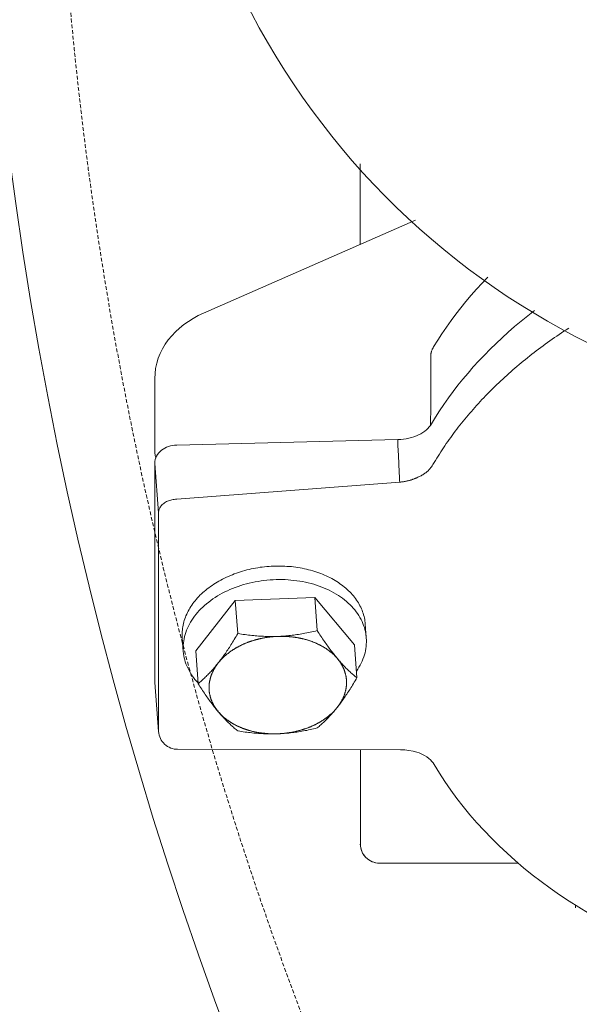
# Model space of a CAD drawing. Units: millimetres. Extents: x 36116 to 42628, y -5571 to 1379.
# Drawn here: x 37861 to 37934, y -4821 to -4693 of the extents above; entities that cross this region are included whole.
import ezdxf

# ---------------------------------------------------------------- set-up
doc = ezdxf.new("R2010")
doc.units = ezdxf.units.MM
doc.header["$MEASUREMENT"] = 0
doc.linetypes.add('DASHED', pattern=[0.75, 0.5, -0.25])
doc.layers.add('katkend', color=1, linetype='DASHED')

# ---------------------------------------------------------------- blocks, each defined once
blk = doc.blocks.new('A$C43B92407')
at = {"lineweight": 18}
for p, q in [((1211.97, 858.86), (1211.97, 848.34)), ((1219.18, 851.49), (1191.46, 839.36)), ((1185.1, 821.5), (1185.1, 830.82)), ((1185.1, 821.16), (1185.1, 821.5)), ((1185.11, 810.53), (1185.1, 810.09)), ((1185.1, 808.67), (1185.1, 810.09)), ((1185.1, 805.48), (1185.1, 808.67)), ((1185.1, 799.12), (1185.1, 805.48)), ((1185.1, 793.33), (1185.1, 799.12)), ((1185.1, 793), (1185.1, 793.33)), ((1185.1, 793), (1185.11, 792.77)), ((1185.59, 784.69), (1185.12, 791.09)), ((1188.09, 782.37), (1217.25, 782.31)), ((1211.98, 782.32), (1211.98, 770)), ((1219.36, 782.01), (1219.68, 781.9)), ((1214.48, 767.5), (1232.63, 767.5)), ((1240.1, 762.01), (1240.1, 761.64))]:
    blk.add_line(p, q, dxfattribs=at)
at = {"lineweight": 13}
for p, q in [((1227.89, 843.28), (1228.63, 844.06)), ((1227.16, 842.49), (1227.89, 843.28)), ((1225.77, 840.88), (1226.46, 841.69)), ((1226.46, 841.69), (1227.16, 842.49)), ((1225.11, 840.06), (1225.77, 840.88)), ((1223.84, 838.39), (1224.46, 839.23)), ((1224.46, 839.23), (1225.11, 840.06)), ((1233.86, 839.01), (1233, 838.31)), ((1234.74, 839.69), (1233.86, 839.01)), ((1222.65, 836.68), (1223.23, 837.54)), ((1223.23, 837.54), (1223.84, 838.39)), ((1232.15, 837.6), (1231.32, 836.88)), ((1233, 838.31), (1232.15, 837.6)), ((1222.09, 835.82), (1222.65, 836.68)), ((1231.32, 836.88), (1230.51, 836.14)), ((1237.36, 836.16), (1237.67, 836.37)), ((1237.67, 836.37), (1237.98, 836.58)), ((1237.98, 836.58), (1238.29, 836.79)), ((1238.29, 836.79), (1238.6, 837)), ((1238.6, 837), (1238.91, 837.2)), ((1238.91, 837.2), (1239.22, 837.4)), ((1221.55, 834.94), (1222.09, 835.82)), ((1229.72, 835.4), (1228.95, 834.65)), ((1230.51, 836.14), (1229.72, 835.4)), ((1235.57, 834.88), (1235.87, 835.09)), ((1235.87, 835.09), (1236.16, 835.31)), ((1236.16, 835.31), (1236.46, 835.53)), ((1236.46, 835.53), (1236.76, 835.74)), ((1236.76, 835.74), (1237.06, 835.95)), ((1237.06, 835.95), (1237.36, 836.16)), ((1221.19, 833.81), (1221.19, 826.5)), ((1228.2, 833.88), (1227.47, 833.11)), ((1228.95, 834.65), (1228.2, 833.88)), ((1233.84, 833.54), (1234.13, 833.77)), ((1234.13, 833.77), (1234.41, 833.99)), ((1234.41, 833.99), (1234.7, 834.22)), ((1234.7, 834.22), (1234.99, 834.44)), ((1234.99, 834.44), (1235.28, 834.66)), ((1235.28, 834.66), (1235.57, 834.88)), ((1227.47, 833.11), (1226.75, 832.33)), ((1232.18, 832.17), (1232.46, 832.4)), ((1232.46, 832.4), (1232.73, 832.63)), ((1232.73, 832.63), (1233.01, 832.86)), ((1233.01, 832.86), (1233.28, 833.09)), ((1233.28, 833.09), (1233.56, 833.32)), ((1233.56, 833.32), (1233.84, 833.54)), ((1226.06, 831.54), (1225.39, 830.74)), ((1226.75, 832.33), (1226.06, 831.54)), ((1230.86, 830.99), (1231.12, 831.23)), ((1231.12, 831.23), (1231.38, 831.47)), ((1231.38, 831.47), (1231.65, 831.7)), ((1231.65, 831.7), (1231.92, 831.94)), ((1231.92, 831.94), (1232.18, 832.17)), ((1224.74, 829.93), (1224.11, 829.11)), ((1225.39, 830.74), (1224.74, 829.93)), ((1229.58, 829.79), (1229.83, 830.03)), ((1229.83, 830.03), (1230.08, 830.27)), ((1230.08, 830.27), (1230.34, 830.51)), ((1230.34, 830.51), (1230.6, 830.75)), ((1230.6, 830.75), (1230.86, 830.99)), ((1224.11, 829.11), (1223.5, 828.28)), ((1228.11, 828.31), (1228.35, 828.56)), ((1228.35, 828.56), (1228.59, 828.8)), ((1228.59, 828.8), (1228.84, 829.05)), ((1228.84, 829.05), (1229.08, 829.3)), ((1229.08, 829.3), (1229.33, 829.54)), ((1229.33, 829.54), (1229.58, 829.79)), ((1222.91, 827.44), (1222.34, 826.6)), ((1223.5, 828.28), (1222.91, 827.44)), ((1226.95, 827.04), (1227.18, 827.3)), ((1227.18, 827.3), (1227.41, 827.55)), ((1227.41, 827.55), (1227.64, 827.8)), ((1227.64, 827.8), (1227.88, 828.06)), ((1227.88, 828.06), (1228.11, 828.31)), ((1222.34, 826.6), (1221.8, 825.75)), ((1225.84, 825.76), (1226.06, 826.02)), ((1226.06, 826.02), (1226.28, 826.28)), ((1226.28, 826.28), (1226.5, 826.53)), ((1226.5, 826.53), (1226.73, 826.79)), ((1226.73, 826.79), (1226.95, 827.04)), ((1221.8, 825.75), (1221.28, 824.89)), ((1224.79, 824.45), (1225, 824.71)), ((1225, 824.71), (1225.2, 824.98)), ((1225.2, 824.98), (1225.41, 825.24)), ((1225.41, 825.24), (1225.63, 825.5)), ((1225.63, 825.5), (1225.84, 825.76)), ((1223.79, 823.12), (1223.99, 823.39)), ((1223.99, 823.39), (1224.18, 823.65)), ((1224.18, 823.65), (1224.38, 823.92)), ((1224.38, 823.92), (1224.59, 824.19)), ((1224.59, 824.19), (1224.79, 824.45)), ((1216.9, 822.84), (1187.97, 822.12)), ((1223.03, 822.04), (1223.22, 822.31)), ((1223.22, 822.31), (1223.41, 822.58)), ((1223.41, 822.58), (1223.6, 822.85)), ((1223.6, 822.85), (1223.79, 823.12)), ((1222.14, 820.67), (1222.31, 820.95)), ((1222.31, 820.95), (1222.49, 821.22)), ((1222.49, 821.22), (1222.67, 821.5)), ((1222.67, 821.5), (1222.85, 821.77)), ((1222.85, 821.77), (1223.03, 822.04)), ((1185.59, 813.28), (1185.11, 819.7)), ((1221.46, 819.57), (1221.63, 819.84)), ((1221.63, 819.84), (1221.8, 820.12)), ((1221.8, 820.12), (1221.97, 820.4)), ((1221.97, 820.4), (1222.14, 820.67)), ((1187.97, 815.06), (1217.12, 817.28)), ((1185.59, 784.78), (1185.59, 813.28))]:
    blk.add_line(p, q, dxfattribs=at)
at = {"lineweight": 9}
for p, q in [((1195.63, 801.81), (1190.45, 795.25)), ((1206.01, 802.19), (1195.63, 801.81)), ((1195.63, 801.81), (1195.95, 797.5)), ((1206.01, 802.19), (1206.33, 797.89)), ((1211.2, 796.02), (1206.01, 802.19)), ((1212.76, 796.95), (1212.63, 798.71)), ((1188.83, 795.17), (1188.69, 796.94)), ((1190.45, 795.25), (1190.77, 790.94)), ((1211.2, 796.02), (1211.52, 791.71))]:
    blk.add_line(p, q, dxfattribs=at)
at = {"lineweight": 18, "flags": 128}
for points in [[(1191.46, 839.36), (1190.77, 839.04), (1190.12, 838.68), (1189.49, 838.29), (1188.89, 837.86), (1188.33, 837.41), (1187.8, 836.92), (1187.31, 836.41), (1186.87, 835.86), (1186.47, 835.29), (1186.11, 834.71), (1185.81, 834.09), (1185.56, 833.46), (1185.36, 832.81), (1185.21, 832.15), (1185.13, 831.49), (1185.1, 830.82)], [(1185.1, 821.16), (1185.13, 820.78), (1185.23, 820.41)], [(1185.11, 819.74), (1185.11, 805.46), (1185.11, 791.24)], [(1185.59, 784.69), (1185.62, 784.46), (1185.67, 784.23), (1185.74, 784), (1185.83, 783.79), (1185.94, 783.58), (1186.07, 783.39), (1186.22, 783.21), (1186.39, 783.04), (1186.57, 782.89), (1186.76, 782.75), (1186.96, 782.64), (1187.18, 782.54), (1187.4, 782.47), (1187.63, 782.41), (1187.86, 782.38), (1188.09, 782.37)], [(1217.25, 782.31), (1217.8, 782.29), (1218.34, 782.23), (1218.87, 782.14), (1219.36, 782.01)], [(1219.68, 781.9), (1220.03, 781.74), (1220.36, 781.56), (1220.66, 781.37), (1220.92, 781.18), (1221.15, 780.98), (1221.34, 780.78), (1221.49, 780.59), (1221.62, 780.4)], [(1241.83, 760.95), (1240.54, 761.74), (1239.27, 762.54), (1238.02, 763.37), (1236.81, 764.22), (1235.62, 765.1), (1234.46, 765.99), (1233.33, 766.9), (1232.23, 767.83), (1231.16, 768.79), (1230.12, 769.76), (1229.12, 770.75), (1228.15, 771.76), (1227.21, 772.78), (1226.3, 773.82), (1225.43, 774.88), (1224.6, 775.96), (1223.8, 777.05), (1223.03, 778.15), (1222.31, 779.27), (1221.62, 780.4)]]:
    blk.add_lwpolyline(points, dxfattribs=at)
at = {"lineweight": 13, "flags": 128}
for points in [[(1221.55, 834.94), (1221.52, 834.89), (1221.49, 834.85), (1221.47, 834.8), (1221.44, 834.75), (1221.42, 834.7), (1221.39, 834.65), (1221.37, 834.6), (1221.35, 834.55), (1221.33, 834.5), (1221.31, 834.46), (1221.3, 834.41), (1221.28, 834.36), (1221.27, 834.31), (1221.25, 834.26), (1221.24, 834.22), (1221.23, 834.17), (1221.22, 834.12), (1221.21, 834.08), (1221.2, 834.03), (1221.2, 833.98), (1221.19, 833.94), (1221.19, 833.89), (1221.19, 833.85), (1221.19, 833.81)], [(1221.19, 826.45), (1221.19, 826.41), (1221.19, 826.36), (1221.18, 826.31), (1221.18, 826.26), (1221.18, 826.21), (1221.18, 826.15), (1221.18, 826.08), (1221.18, 826.02), (1221.17, 825.95), (1221.17, 825.88), (1221.17, 825.81), (1221.17, 825.73), (1221.17, 825.66), (1221.16, 825.58), (1221.16, 825.49), (1221.16, 825.41), (1221.16, 825.32), (1221.15, 825.24), (1221.15, 825.15), (1221.15, 825.06), (1221.15, 824.97), (1221.14, 824.87), (1221.14, 824.78), (1221.14, 824.68)], [(1221.28, 824.89), (1221.15, 824.69), (1220.99, 824.49), (1220.81, 824.3), (1220.61, 824.11), (1220.39, 823.93), (1220.14, 823.76), (1219.88, 823.6), (1219.6, 823.46), (1219.3, 823.32), (1218.99, 823.21), (1218.66, 823.1), (1218.32, 823.02), (1217.97, 822.95), (1217.62, 822.89), (1217.26, 822.86), (1216.9, 822.84)], [(1187.97, 822.12), (1187.69, 822.11), (1187.42, 822.07), (1187.16, 822.01), (1186.9, 821.94), (1186.65, 821.84), (1186.42, 821.73), (1186.19, 821.6), (1185.98, 821.45), (1185.79, 821.28), (1185.62, 821.1), (1185.47, 820.9), (1185.34, 820.68), (1185.24, 820.46), (1185.17, 820.22), (1185.12, 819.98), (1185.11, 819.74)], [(1217.12, 817.28), (1217.11, 817.5), (1217.1, 817.71), (1217.09, 817.93), (1217.08, 818.15), (1217.07, 818.37), (1217.06, 818.59), (1217.05, 818.8), (1217.04, 819.02), (1217.03, 819.24), (1217.02, 819.46), (1217.01, 819.67), (1217, 819.89), (1216.99, 820.11), (1216.98, 820.33), (1216.97, 820.55), (1216.96, 820.76), (1216.95, 820.98), (1216.93, 821.2), (1216.92, 821.42), (1216.91, 821.64), (1216.9, 821.85), (1216.89, 822.07), (1216.88, 822.29), (1216.87, 822.51)], [(1219.37, 817.86), (1219.49, 817.91), (1219.6, 817.96), (1219.71, 818.01), (1219.82, 818.07), (1219.93, 818.12), (1220.04, 818.18), (1220.14, 818.25), (1220.24, 818.31), (1220.34, 818.38), (1220.43, 818.44), (1220.52, 818.51), (1220.61, 818.59), (1220.7, 818.66), (1220.79, 818.73), (1220.87, 818.81), (1220.95, 818.89), (1221.02, 818.97), (1221.1, 819.05), (1221.16, 819.13), (1221.23, 819.22), (1221.29, 819.3), (1221.35, 819.39), (1221.41, 819.48), (1221.46, 819.57)], [(1217.12, 817.28), (1217.2, 817.29), (1217.28, 817.29), (1217.37, 817.3), (1217.45, 817.31), (1217.53, 817.32), (1217.61, 817.34), (1217.69, 817.35), (1217.77, 817.36), (1217.85, 817.38), (1217.93, 817.39), (1218.01, 817.41), (1218.09, 817.43), (1218.17, 817.45), (1218.25, 817.47), (1218.32, 817.49), (1218.4, 817.51), (1218.48, 817.53), (1218.56, 817.55), (1218.63, 817.58), (1218.71, 817.6), (1218.78, 817.63), (1218.86, 817.66), (1218.93, 817.68), (1219.01, 817.71)], [(1219.01, 817.71), (1219.02, 817.72), (1219.04, 817.72), (1219.05, 817.73), (1219.07, 817.74), (1219.08, 817.74), (1219.1, 817.75), (1219.11, 817.75), (1219.13, 817.76), (1219.15, 817.77), (1219.16, 817.77), (1219.18, 817.78), (1219.19, 817.78), (1219.21, 817.79), (1219.22, 817.8), (1219.24, 817.8), (1219.25, 817.81), (1219.27, 817.81), (1219.28, 817.82), (1219.3, 817.83), (1219.31, 817.83), (1219.33, 817.84), (1219.34, 817.85), (1219.36, 817.85), (1219.37, 817.86)], [(1185.59, 813.28), (1185.59, 813.4), (1185.61, 813.51), (1185.63, 813.62), (1185.67, 813.73), (1185.71, 813.84), (1185.76, 813.94), (1185.83, 814.05), (1185.9, 814.15), (1185.98, 814.24), (1186.07, 814.34), (1186.17, 814.42), (1186.28, 814.51), (1186.39, 814.59), (1186.51, 814.66), (1186.64, 814.73), (1186.77, 814.79), (1186.91, 814.85), (1187.05, 814.9), (1187.19, 814.94), (1187.34, 814.98), (1187.5, 815.01), (1187.65, 815.03), (1187.81, 815.05), (1187.97, 815.06)]]:
    blk.add_lwpolyline(points, dxfattribs=at)
at = {"lineweight": 9, "flags": 128}
for points in [[(1206.33, 797.89), (1206.1, 797.83), (1205.86, 797.78), (1205.64, 797.72), (1205.41, 797.67), (1205.19, 797.63), (1204.96, 797.58), (1204.74, 797.54), (1204.53, 797.5), (1204.31, 797.46), (1204.1, 797.42), (1203.89, 797.39), (1203.67, 797.36), (1203.46, 797.33), (1203.26, 797.3), (1203.05, 797.27), (1202.84, 797.25), (1202.63, 797.23), (1202.43, 797.21), (1202.22, 797.19), (1202.01, 797.17), (1201.81, 797.16), (1201.6, 797.15), (1201.39, 797.13), (1201.19, 797.13)], [(1208.97, 794.23), (1208.86, 794.36), (1208.76, 794.48), (1208.66, 794.61), (1208.55, 794.74), (1208.45, 794.87), (1208.34, 795.01), (1208.24, 795.14), (1208.13, 795.28), (1208.03, 795.42), (1207.92, 795.57), (1207.82, 795.71), (1207.71, 795.86), (1207.6, 796.01), (1207.49, 796.16), (1207.38, 796.32), (1207.27, 796.48), (1207.16, 796.64), (1207.04, 796.81), (1206.93, 796.98), (1206.81, 797.15), (1206.7, 797.33), (1206.58, 797.51), (1206.45, 797.7), (1206.33, 797.89)], [(1195.95, 797.5), (1195.84, 797.3), (1195.72, 797.11), (1195.61, 796.92), (1195.5, 796.73), (1195.39, 796.55), (1195.28, 796.37), (1195.17, 796.2), (1195.06, 796.03), (1194.96, 795.86), (1194.85, 795.69), (1194.75, 795.53), (1194.64, 795.37), (1194.54, 795.22), (1194.43, 795.06), (1194.33, 794.91), (1194.23, 794.77), (1194.12, 794.62), (1194.02, 794.48), (1193.92, 794.33), (1193.82, 794.2), (1193.71, 794.06), (1193.61, 793.92), (1193.51, 793.79), (1193.4, 793.66)], [(1201.19, 797.13), (1200.98, 797.12), (1200.77, 797.11), (1200.56, 797.11), (1200.35, 797.11), (1200.15, 797.11), (1199.94, 797.11), (1199.73, 797.12), (1199.52, 797.13), (1199.31, 797.14), (1199.1, 797.15), (1198.89, 797.16), (1198.68, 797.17), (1198.46, 797.19), (1198.24, 797.21), (1198.03, 797.23), (1197.81, 797.25), (1197.58, 797.27), (1197.36, 797.3), (1197.13, 797.33), (1196.9, 797.36), (1196.67, 797.39), (1196.44, 797.43), (1196.2, 797.46), (1195.95, 797.5)], [(1211.52, 791.71), (1211.41, 791.81), (1211.29, 791.9), (1211.18, 792), (1211.07, 792.09), (1210.96, 792.19), (1210.85, 792.29), (1210.74, 792.38), (1210.63, 792.48), (1210.52, 792.58), (1210.42, 792.68), (1210.31, 792.78), (1210.21, 792.89), (1210.1, 792.99), (1210, 793.09), (1209.9, 793.2), (1209.79, 793.31), (1209.69, 793.42), (1209.59, 793.53), (1209.49, 793.64), (1209.38, 793.76), (1209.28, 793.87), (1209.18, 793.99), (1209.07, 794.11), (1208.97, 794.23)], [(1193.4, 793.66), (1193.3, 793.52), (1193.19, 793.4), (1193.09, 793.27), (1192.99, 793.15), (1192.88, 793.02), (1192.78, 792.9), (1192.67, 792.79), (1192.57, 792.67), (1192.46, 792.55), (1192.36, 792.44), (1192.25, 792.33), (1192.14, 792.22), (1192.03, 792.11), (1191.92, 792), (1191.81, 791.89), (1191.7, 791.78), (1191.59, 791.67), (1191.48, 791.57), (1191.36, 791.46), (1191.25, 791.36), (1191.13, 791.25), (1191.01, 791.15), (1190.89, 791.05), (1190.77, 790.94)], [(1208.97, 787.87), (1209.07, 788), (1209.18, 788.14), (1209.28, 788.27), (1209.38, 788.41), (1209.49, 788.55), (1209.59, 788.69), (1209.69, 788.83), (1209.79, 788.98), (1209.9, 789.13), (1210, 789.28), (1210.1, 789.43), (1210.21, 789.59), (1210.31, 789.75), (1210.42, 789.91), (1210.52, 790.07), (1210.63, 790.24), (1210.74, 790.41), (1210.85, 790.59), (1210.96, 790.76), (1211.07, 790.95), (1211.18, 791.13), (1211.29, 791.32), (1211.41, 791.52), (1211.52, 791.71)], [(1190.77, 790.94), (1190.89, 790.75), (1191.01, 790.57), (1191.13, 790.39), (1191.25, 790.21), (1191.36, 790.04), (1191.48, 789.87), (1191.59, 789.7), (1191.7, 789.54), (1191.81, 789.38), (1191.92, 789.22), (1192.03, 789.07), (1192.14, 788.92), (1192.25, 788.77), (1192.36, 788.62), (1192.46, 788.48), (1192.57, 788.34), (1192.67, 788.2), (1192.78, 788.07), (1192.88, 787.93), (1192.99, 787.8), (1193.09, 787.67), (1193.19, 787.54), (1193.3, 787.42), (1193.4, 787.29)], [(1206.33, 785.16), (1206.46, 785.26), (1206.58, 785.36), (1206.7, 785.47), (1206.81, 785.57), (1206.93, 785.68), (1207.04, 785.78), (1207.16, 785.89), (1207.27, 785.99), (1207.38, 786.1), (1207.49, 786.21), (1207.6, 786.32), (1207.71, 786.43), (1207.82, 786.54), (1207.92, 786.65), (1208.03, 786.77), (1208.13, 786.88), (1208.24, 787), (1208.34, 787.12), (1208.45, 787.24), (1208.55, 787.36), (1208.66, 787.48), (1208.76, 787.61), (1208.87, 787.74), (1208.97, 787.87)], [(1193.4, 787.29), (1193.51, 787.17), (1193.61, 787.05), (1193.71, 786.93), (1193.82, 786.81), (1193.92, 786.7), (1194.02, 786.59), (1194.12, 786.48), (1194.23, 786.37), (1194.33, 786.26), (1194.43, 786.15), (1194.54, 786.05), (1194.64, 785.94), (1194.75, 785.84), (1194.85, 785.74), (1194.96, 785.64), (1195.06, 785.54), (1195.17, 785.44), (1195.28, 785.35), (1195.39, 785.25), (1195.5, 785.15), (1195.61, 785.06), (1195.72, 784.96), (1195.84, 784.87), (1195.95, 784.77)], [(1195.95, 784.77), (1196.2, 784.73), (1196.44, 784.7), (1196.67, 784.66), (1196.9, 784.63), (1197.13, 784.6), (1197.36, 784.57), (1197.58, 784.55), (1197.81, 784.52), (1198.03, 784.5), (1198.24, 784.48), (1198.46, 784.46), (1198.68, 784.44), (1198.89, 784.43), (1199.1, 784.42), (1199.31, 784.41), (1199.52, 784.4), (1199.73, 784.39), (1199.94, 784.39), (1200.15, 784.38), (1200.35, 784.38), (1200.56, 784.38), (1200.77, 784.39), (1200.98, 784.39), (1201.19, 784.4)], [(1201.19, 784.4), (1201.39, 784.41), (1201.6, 784.42), (1201.81, 784.43), (1202.01, 784.44), (1202.22, 784.46), (1202.43, 784.48), (1202.63, 784.5), (1202.84, 784.52), (1203.05, 784.55), (1203.26, 784.57), (1203.47, 784.6), (1203.68, 784.63), (1203.89, 784.66), (1204.1, 784.7), (1204.31, 784.73), (1204.53, 784.77), (1204.75, 784.81), (1204.96, 784.85), (1205.19, 784.9), (1205.41, 784.95), (1205.64, 785), (1205.87, 785.05), (1206.1, 785.1), (1206.33, 785.16)]]:
    blk.add_lwpolyline(points, dxfattribs=at)
at = {"lineweight": 13}
blk.add_polyline3d([(1216.87, 822.51, 0), (1216.87, 822.51, 0), (1216.87, 822.52, 0), (1216.87, 822.52, 0), (1216.87, 822.53, 0), (1216.87, 822.53, 0), (1216.87, 822.54, 0), (1216.87, 822.54, 0), (1216.87, 822.54, 0), (1216.87, 822.55, 0), (1216.87, 822.55, 0), (1216.87, 822.56, 0), (1216.87, 822.56, 0), (1216.87, 822.57, 0), (1216.87, 822.57, 0), (1216.87, 822.58, 0), (1216.87, 822.58, 0), (1216.87, 822.59, 0), (1216.87, 822.59, 0), (1216.87, 822.59, 0), (1216.87, 822.6, 0), (1216.87, 822.6, 0), (1216.87, 822.61, 0), (1216.87, 822.61, 0), (1216.87, 822.62, 0), (1216.87, 822.62, 0), (1216.87, 822.62, 0), (1216.88, 822.63, 0), (1216.88, 822.63, 0), (1216.88, 822.64, 0), (1216.88, 822.64, 0), (1216.88, 822.64, 0), (1216.88, 822.65, 0), (1216.88, 822.65, 0), (1216.88, 822.65, 0), (1216.88, 822.66, 0), (1216.88, 822.66, 0), (1216.88, 822.67, 0), (1216.88, 822.67, 0), (1216.88, 822.67, 0), (1216.88, 822.68, 0), (1216.88, 822.68, 0), (1216.88, 822.68, 0), (1216.88, 822.69, 0), (1216.88, 822.69, 0), (1216.88, 822.69, 0), (1216.88, 822.7, 0), (1216.88, 822.7, 0), (1216.88, 822.7, 0), (1216.88, 822.71, 0), (1216.88, 822.71, 0), (1216.88, 822.71, 0), (1216.88, 822.72, 0), (1216.88, 822.72, 0), (1216.88, 822.72, 0), (1216.88, 822.73, 0), (1216.88, 822.73, 0), (1216.88, 822.73, 0), (1216.88, 822.73, 0), (1216.88, 822.74, 0), (1216.88, 822.74, 0), (1216.88, 822.74, 0), (1216.88, 822.75, 0), (1216.88, 822.75, 0), (1216.88, 822.75, 0), (1216.88, 822.75, 0), (1216.88, 822.76, 0), (1216.88, 822.76, 0), (1216.88, 822.76, 0), (1216.88, 822.76, 0), (1216.88, 822.77, 0), (1216.88, 822.77, 0), (1216.88, 822.77, 0), (1216.88, 822.77, 0), (1216.88, 822.78, 0), (1216.88, 822.78, 0), (1216.88, 822.78, 0), (1216.88, 822.78, 0), (1216.89, 822.79, 0), (1216.89, 822.79, 0), (1216.89, 822.79, 0), (1216.89, 822.79, 0), (1216.89, 822.79, 0), (1216.89, 822.8, 0), (1216.89, 822.8, 0), (1216.89, 822.8, 0), (1216.89, 822.8, 0), (1216.89, 822.8, 0), (1216.89, 822.8, 0), (1216.89, 822.81, 0), (1216.89, 822.81, 0), (1216.89, 822.81, 0), (1216.89, 822.81, 0), (1216.89, 822.81, 0), (1216.89, 822.81, 0), (1216.89, 822.82, 0), (1216.89, 822.82, 0), (1216.89, 822.82, 0), (1216.89, 822.82, 0), (1216.89, 822.82, 0), (1216.89, 822.82, 0), (1216.89, 822.82, 0), (1216.89, 822.82, 0), (1216.89, 822.82, 0), (1216.89, 822.83, 0), (1216.89, 822.83, 0), (1216.89, 822.83, 0), (1216.89, 822.83, 0), (1216.89, 822.83, 0), (1216.89, 822.83, 0), (1216.89, 822.83, 0), (1216.89, 822.83, 0), (1216.89, 822.83, 0), (1216.89, 822.83, 0), (1216.89, 822.83, 0), (1216.9, 822.83, 0), (1216.9, 822.84, 0), (1216.9, 822.84, 0), (1216.9, 822.84, 0), (1216.9, 822.84, 0), (1216.9, 822.84, 0), (1216.9, 822.84, 0), (1216.9, 822.84, 0), (1216.9, 822.84, 0), (1216.9, 822.84, 0), (1216.9, 822.84, 0), (1216.9, 822.84, 0), (1216.9, 822.84, 0), (1216.9, 822.84, 0)], dxfattribs=at)
at = {"lineweight": 9}
for points in [[(1188.69, 796.94, 0), (1188.68, 797.14, 0), (1188.68, 797.35, 0), (1188.68, 797.56, 0), (1188.69, 797.77, 0), (1188.71, 797.98, 0), (1188.73, 798.19, 0), (1188.76, 798.39, 0), (1188.8, 798.6, 0), (1188.85, 798.81, 0), (1188.9, 799.02, 0), (1188.96, 799.22, 0), (1189.03, 799.43, 0), (1189.1, 799.63, 0), (1189.18, 799.83, 0), (1189.27, 800.04, 0), (1189.37, 800.24, 0), (1189.47, 800.44, 0), (1189.58, 800.63, 0), (1189.69, 800.83, 0), (1189.81, 801.02, 0), (1189.94, 801.22, 0), (1190.07, 801.41, 0), (1190.22, 801.6, 0), (1190.36, 801.78, 0), (1190.52, 801.96, 0), (1190.68, 802.15, 0), (1190.84, 802.32, 0), (1191.01, 802.5, 0), (1191.19, 802.67, 0), (1191.37, 802.84, 0), (1191.56, 803.01, 0), (1191.76, 803.17, 0), (1191.96, 803.33, 0), (1192.16, 803.49, 0), (1192.37, 803.64, 0), (1192.59, 803.79, 0), (1192.81, 803.94, 0), (1193.03, 804.08, 0), (1193.26, 804.22, 0), (1193.49, 804.36, 0), (1193.73, 804.49, 0), (1193.97, 804.62, 0), (1194.22, 804.74, 0), (1194.47, 804.86, 0), (1194.72, 804.97, 0), (1194.98, 805.08, 0), (1195.24, 805.19, 0), (1195.5, 805.29, 0), (1195.77, 805.39, 0), (1196.04, 805.48, 0), (1196.31, 805.57, 0), (1196.59, 805.65, 0), (1196.87, 805.73, 0), (1197.15, 805.81, 0), (1197.43, 805.87, 0), (1197.71, 805.94, 0), (1198, 806, 0), (1198.29, 806.05, 0), (1198.57, 806.1, 0), (1198.87, 806.15, 0), (1199.16, 806.19, 0), (1199.45, 806.22, 0), (1199.74, 806.25, 0), (1200.04, 806.27, 0), (1200.33, 806.29, 0), (1200.62, 806.31, 0), (1200.92, 806.32, 0), (1201.21, 806.32, 0), (1201.5, 806.32, 0), (1201.8, 806.31, 0), (1202.09, 806.3, 0), (1202.38, 806.28, 0), (1202.67, 806.26, 0), (1202.96, 806.24, 0), (1203.25, 806.2, 0), (1203.54, 806.17, 0), (1203.82, 806.13, 0), (1204.1, 806.08, 0), (1204.38, 806.03, 0), (1204.66, 805.97, 0), (1204.94, 805.91, 0), (1205.21, 805.84, 0), (1205.48, 805.77, 0), (1205.75, 805.69, 0), (1206.01, 805.61, 0), (1206.28, 805.53, 0), (1206.53, 805.44, 0), (1206.79, 805.34, 0), (1207.04, 805.24, 0), (1207.29, 805.14, 0), (1207.53, 805.03, 0), (1207.77, 804.92, 0), (1208, 804.8, 0), (1208.23, 804.68, 0), (1208.46, 804.56, 0), (1208.68, 804.43, 0), (1208.9, 804.29, 0), (1209.11, 804.16, 0), (1209.31, 804.01, 0), (1209.51, 803.87, 0), (1209.71, 803.72, 0), (1209.9, 803.57, 0), (1210.08, 803.41, 0), (1210.26, 803.26, 0), (1210.44, 803.09, 0), (1210.6, 802.93, 0), (1210.77, 802.76, 0), (1210.92, 802.59, 0), (1211.07, 802.42, 0), (1211.21, 802.24, 0), (1211.35, 802.06, 0), (1211.48, 801.88, 0), (1211.6, 801.69, 0), (1211.72, 801.51, 0), (1211.83, 801.32, 0), (1211.93, 801.13, 0), (1212.03, 800.93, 0), (1212.12, 800.74, 0), (1212.2, 800.54, 0), (1212.28, 800.34, 0), (1212.35, 800.14, 0), (1212.41, 799.94, 0), (1212.46, 799.74, 0), (1212.51, 799.54, 0), (1212.55, 799.33, 0), (1212.58, 799.13, 0), (1212.61, 798.92, 0), (1212.63, 798.71, 0)], [(1190.76, 791.05, 0), (1190.55, 791.28, 0), (1190.35, 791.51, 0), (1190.16, 791.75, 0), (1189.99, 791.99, 0), (1189.82, 792.23, 0), (1189.67, 792.48, 0), (1189.53, 792.74, 0), (1189.4, 793, 0), (1189.29, 793.26, 0), (1189.18, 793.52, 0), (1189.09, 793.79, 0), (1189.01, 794.06, 0), (1188.95, 794.33, 0), (1188.89, 794.6, 0), (1188.85, 794.88, 0), (1188.83, 795.16, 0), (1188.81, 795.43, 0), (1188.81, 795.71, 0), (1188.82, 795.99, 0), (1188.84, 796.27, 0), (1188.88, 796.55, 0), (1188.93, 796.82, 0), (1188.99, 797.1, 0), (1189.07, 797.38, 0), (1189.15, 797.65, 0), (1189.25, 797.92, 0), (1189.37, 798.19, 0), (1189.49, 798.46, 0), (1189.63, 798.73, 0), (1189.78, 798.99, 0), (1189.94, 799.25, 0), (1190.11, 799.51, 0), (1190.29, 799.76, 0), (1190.49, 800.01, 0), (1190.69, 800.25, 0), (1190.91, 800.49, 0), (1191.14, 800.73, 0), (1191.37, 800.96, 0), (1191.62, 801.18, 0), (1191.88, 801.4, 0), (1192.15, 801.61, 0), (1192.42, 801.82, 0), (1192.71, 802.02, 0), (1193, 802.22, 0), (1193.31, 802.41, 0), (1193.62, 802.59, 0), (1193.93, 802.76, 0), (1194.26, 802.93, 0), (1194.59, 803.09, 0), (1194.93, 803.24, 0), (1195.28, 803.39, 0), (1195.63, 803.52, 0), (1195.99, 803.65, 0), (1196.35, 803.77, 0), (1196.72, 803.89, 0), (1197.09, 803.99, 0), (1197.46, 804.09, 0), (1197.84, 804.17, 0), (1198.22, 804.25, 0), (1198.61, 804.32, 0), (1198.99, 804.38, 0), (1199.38, 804.43, 0), (1199.77, 804.48, 0), (1200.17, 804.51, 0), (1200.56, 804.53, 0), (1200.95, 804.55, 0), (1201.34, 804.55, 0), (1201.74, 804.55, 0), (1202.13, 804.54, 0), (1202.52, 804.52, 0), (1202.9, 804.49, 0), (1203.29, 804.45, 0), (1203.67, 804.4, 0), (1204.05, 804.34, 0), (1204.43, 804.28, 0), (1204.8, 804.2, 0), (1205.17, 804.12, 0), (1205.53, 804.03, 0), (1205.89, 803.93, 0), (1206.24, 803.82, 0), (1206.59, 803.7, 0), (1206.93, 803.57, 0), (1207.26, 803.44, 0), (1207.59, 803.3, 0), (1207.91, 803.15, 0), (1208.22, 802.99, 0), (1208.52, 802.83, 0), (1208.82, 802.66, 0), (1209.11, 802.48, 0), (1209.38, 802.29, 0), (1209.65, 802.1, 0), (1209.91, 801.9, 0), (1210.16, 801.69, 0), (1210.4, 801.48, 0), (1210.63, 801.27, 0), (1210.85, 801.04, 0), (1211.06, 800.82, 0), (1211.26, 800.58, 0), (1211.44, 800.35, 0), (1211.62, 800.1, 0), (1211.78, 799.86, 0), (1211.93, 799.6, 0), (1212.07, 799.35, 0), (1212.2, 799.09, 0), (1212.31, 798.83, 0), (1212.41, 798.57, 0), (1212.5, 798.3, 0), (1212.58, 798.03, 0), (1212.64, 797.76, 0), (1212.7, 797.48, 0), (1212.73, 797.21, 0), (1212.76, 796.93, 0), (1212.77, 796.65, 0), (1212.77, 796.38, 0), (1212.76, 796.1, 0), (1212.74, 795.82, 0), (1212.7, 795.54, 0), (1212.65, 795.26, 0), (1212.59, 794.99, 0), (1212.51, 794.71, 0), (1212.42, 794.44, 0), (1212.32, 794.17, 0), (1212.21, 793.89, 0), (1212.08, 793.63, 0), (1211.94, 793.36, 0), (1211.79, 793.1, 0), (1211.63, 792.84, 0), (1211.46, 792.58, 0)], [(1193.4, 793.66, 0), (1193.44, 793.7, 0), (1193.48, 793.75, 0), (1193.51, 793.79, 0), (1193.55, 793.84, 0), (1193.59, 793.89, 0), (1193.63, 793.93, 0), (1193.67, 793.98, 0), (1193.71, 794.02, 0), (1193.75, 794.07, 0), (1193.8, 794.11, 0), (1193.84, 794.15, 0), (1193.88, 794.2, 0), (1193.92, 794.24, 0), (1193.97, 794.29, 0), (1194.01, 794.33, 0), (1194.05, 794.37, 0), (1194.1, 794.41, 0), (1194.15, 794.46, 0), (1194.19, 794.5, 0), (1194.24, 794.54, 0), (1194.28, 794.58, 0), (1194.33, 794.63, 0), (1194.38, 794.67, 0), (1194.43, 794.71, 0), (1194.48, 794.75, 0), (1194.53, 794.79, 0), (1194.58, 794.83, 0), (1194.63, 794.87, 0), (1194.68, 794.91, 0), (1194.73, 794.95, 0), (1194.78, 794.99, 0), (1194.83, 795.03, 0), (1194.88, 795.07, 0), (1194.93, 795.1, 0), (1194.99, 795.14, 0), (1195.04, 795.18, 0), (1195.1, 795.22, 0), (1195.15, 795.25, 0), (1195.2, 795.29, 0), (1195.26, 795.33, 0), (1195.31, 795.36, 0), (1195.37, 795.4, 0), (1195.43, 795.43, 0), (1195.48, 795.47, 0), (1195.54, 795.51, 0), (1195.6, 795.54, 0), (1195.66, 795.57, 0), (1195.71, 795.61, 0), (1195.77, 795.64, 0), (1195.83, 795.68, 0), (1195.89, 795.71, 0), (1195.95, 795.74, 0), (1196.01, 795.77, 0), (1196.07, 795.81, 0), (1196.13, 795.84, 0), (1196.19, 795.87, 0), (1196.25, 795.9, 0), (1196.31, 795.93, 0), (1196.38, 795.96, 0), (1196.44, 795.99, 0), (1196.5, 796.02, 0), (1196.56, 796.05, 0), (1196.63, 796.08, 0), (1196.69, 796.11, 0), (1196.76, 796.14, 0), (1196.82, 796.16, 0), (1196.88, 796.19, 0), (1196.95, 796.22, 0), (1197.01, 796.24, 0), (1197.08, 796.27, 0), (1197.14, 796.3, 0), (1197.21, 796.32, 0), (1197.28, 796.35, 0), (1197.34, 796.37, 0), (1197.41, 796.4, 0), (1197.48, 796.42, 0), (1197.54, 796.45, 0), (1197.61, 796.47, 0), (1197.68, 796.49, 0), (1197.75, 796.51, 0), (1197.81, 796.54, 0), (1197.88, 796.56, 0), (1197.95, 796.58, 0), (1198.02, 796.6, 0), (1198.09, 796.62, 0), (1198.16, 796.64, 0), (1198.23, 796.66, 0), (1198.3, 796.68, 0), (1198.37, 796.7, 0), (1198.44, 796.72, 0), (1198.51, 796.74, 0), (1198.58, 796.76, 0), (1198.65, 796.77, 0), (1198.72, 796.79, 0), (1198.79, 796.81, 0), (1198.86, 796.82, 0), (1198.93, 796.84, 0), (1199, 796.85, 0), (1199.07, 796.87, 0), (1199.14, 796.88, 0), (1199.22, 796.9, 0), (1199.29, 796.91, 0), (1199.36, 796.93, 0), (1199.43, 796.94, 0), (1199.5, 796.95, 0), (1199.58, 796.96, 0), (1199.65, 796.98, 0), (1199.72, 796.99, 0), (1199.79, 797, 0), (1199.87, 797.01, 0), (1199.94, 797.02, 0), (1200.01, 797.03, 0), (1200.08, 797.04, 0), (1200.16, 797.05, 0), (1200.23, 797.05, 0), (1200.3, 797.06, 0), (1200.38, 797.07, 0), (1200.45, 797.08, 0), (1200.52, 797.08, 0), (1200.6, 797.09, 0), (1200.67, 797.1, 0), (1200.74, 797.1, 0), (1200.82, 797.11, 0), (1200.89, 797.11, 0), (1200.96, 797.12, 0), (1201.04, 797.12, 0), (1201.11, 797.12, 0), (1201.19, 797.13, 0)], [(1201.19, 797.13, 0), (1201.26, 797.13, 0), (1201.33, 797.13, 0), (1201.41, 797.13, 0), (1201.48, 797.13, 0), (1201.55, 797.13, 0), (1201.63, 797.13, 0), (1201.7, 797.13, 0), (1201.77, 797.13, 0), (1201.85, 797.13, 0), (1201.92, 797.13, 0), (1201.99, 797.13, 0), (1202.07, 797.13, 0), (1202.14, 797.13, 0), (1202.21, 797.12, 0), (1202.29, 797.12, 0), (1202.36, 797.12, 0), (1202.43, 797.11, 0), (1202.5, 797.11, 0), (1202.58, 797.1, 0), (1202.65, 797.1, 0), (1202.72, 797.09, 0), (1202.79, 797.08, 0), (1202.87, 797.08, 0), (1202.94, 797.07, 0), (1203.01, 797.06, 0), (1203.08, 797.05, 0), (1203.15, 797.04, 0), (1203.23, 797.04, 0), (1203.3, 797.03, 0), (1203.37, 797.02, 0), (1203.44, 797.01, 0), (1203.51, 797, 0), (1203.58, 796.98, 0), (1203.65, 796.97, 0), (1203.72, 796.96, 0), (1203.79, 796.95, 0), (1203.86, 796.94, 0), (1203.93, 796.92, 0), (1204, 796.91, 0), (1204.07, 796.9, 0), (1204.14, 796.88, 0), (1204.21, 796.87, 0), (1204.28, 796.85, 0), (1204.35, 796.84, 0), (1204.42, 796.82, 0), (1204.49, 796.8, 0), (1204.56, 796.79, 0), (1204.62, 796.77, 0), (1204.69, 796.75, 0), (1204.76, 796.73, 0), (1204.83, 796.72, 0), (1204.89, 796.7, 0), (1204.96, 796.68, 0), (1205.03, 796.66, 0), (1205.09, 796.64, 0), (1205.16, 796.62, 0), (1205.23, 796.6, 0), (1205.29, 796.58, 0), (1205.36, 796.55, 0), (1205.42, 796.53, 0), (1205.49, 796.51, 0), (1205.55, 796.49, 0), (1205.62, 796.46, 0), (1205.68, 796.44, 0), (1205.74, 796.42, 0), (1205.81, 796.39, 0), (1205.87, 796.37, 0), (1205.93, 796.34, 0), (1205.99, 796.32, 0), (1206.06, 796.29, 0), (1206.12, 796.27, 0), (1206.18, 796.24, 0), (1206.24, 796.21, 0), (1206.3, 796.18, 0), (1206.36, 796.16, 0), (1206.42, 796.13, 0), (1206.48, 796.1, 0), (1206.54, 796.07, 0), (1206.6, 796.04, 0), (1206.66, 796.01, 0), (1206.71, 795.98, 0), (1206.77, 795.95, 0), (1206.83, 795.92, 0), (1206.89, 795.89, 0), (1206.94, 795.86, 0), (1207, 795.83, 0), (1207.06, 795.8, 0), (1207.11, 795.77, 0), (1207.17, 795.73, 0), (1207.22, 795.7, 0), (1207.28, 795.67, 0), (1207.33, 795.63, 0), (1207.38, 795.6, 0), (1207.44, 795.57, 0), (1207.49, 795.53, 0), (1207.54, 795.5, 0), (1207.59, 795.46, 0), (1207.64, 795.43, 0), (1207.69, 795.39, 0), (1207.74, 795.36, 0), (1207.8, 795.32, 0), (1207.84, 795.28, 0), (1207.89, 795.25, 0), (1207.94, 795.21, 0), (1207.99, 795.17, 0), (1208.04, 795.13, 0), (1208.09, 795.1, 0), (1208.13, 795.06, 0), (1208.18, 795.02, 0), (1208.23, 794.98, 0), (1208.27, 794.94, 0), (1208.32, 794.9, 0), (1208.36, 794.86, 0), (1208.4, 794.82, 0), (1208.45, 794.78, 0), (1208.49, 794.74, 0), (1208.53, 794.7, 0), (1208.58, 794.66, 0), (1208.62, 794.62, 0), (1208.66, 794.57, 0), (1208.7, 794.53, 0), (1208.74, 794.49, 0), (1208.78, 794.45, 0), (1208.82, 794.41, 0), (1208.86, 794.36, 0), (1208.89, 794.32, 0), (1208.93, 794.28, 0), (1208.97, 794.23, 0)], [(1208.97, 794.23, 0), (1209.01, 794.19, 0), (1209.04, 794.14, 0), (1209.08, 794.1, 0), (1209.11, 794.06, 0), (1209.15, 794.01, 0), (1209.18, 793.97, 0), (1209.21, 793.92, 0), (1209.25, 793.88, 0), (1209.28, 793.83, 0), (1209.31, 793.78, 0), (1209.34, 793.74, 0), (1209.37, 793.69, 0), (1209.4, 793.65, 0), (1209.43, 793.6, 0), (1209.46, 793.55, 0), (1209.49, 793.51, 0), (1209.52, 793.46, 0), (1209.54, 793.41, 0), (1209.57, 793.36, 0), (1209.6, 793.32, 0), (1209.62, 793.27, 0), (1209.65, 793.22, 0), (1209.67, 793.17, 0), (1209.7, 793.12, 0), (1209.72, 793.07, 0), (1209.74, 793.03, 0), (1209.76, 792.98, 0), (1209.79, 792.93, 0), (1209.81, 792.88, 0), (1209.83, 792.83, 0), (1209.85, 792.78, 0), (1209.87, 792.73, 0), (1209.89, 792.68, 0), (1209.9, 792.63, 0), (1209.92, 792.58, 0), (1209.94, 792.53, 0), (1209.95, 792.48, 0), (1209.97, 792.43, 0), (1209.99, 792.38, 0), (1210, 792.33, 0), (1210.01, 792.28, 0), (1210.03, 792.23, 0), (1210.04, 792.18, 0), (1210.05, 792.13, 0), (1210.06, 792.08, 0), (1210.08, 792.03, 0), (1210.09, 791.97, 0), (1210.1, 791.92, 0), (1210.11, 791.87, 0), (1210.11, 791.82, 0), (1210.12, 791.77, 0), (1210.13, 791.72, 0), (1210.14, 791.67, 0), (1210.14, 791.61, 0), (1210.15, 791.56, 0), (1210.15, 791.51, 0), (1210.16, 791.46, 0), (1210.16, 791.41, 0), (1210.17, 791.36, 0), (1210.17, 791.3, 0), (1210.17, 791.25, 0), (1210.17, 791.2, 0), (1210.17, 791.15, 0), (1210.17, 791.1, 0), (1210.17, 791.04, 0), (1210.17, 790.99, 0), (1210.17, 790.94, 0), (1210.17, 790.89, 0), (1210.17, 790.83, 0), (1210.16, 790.78, 0), (1210.16, 790.73, 0), (1210.15, 790.68, 0), (1210.15, 790.63, 0), (1210.14, 790.57, 0), (1210.14, 790.52, 0), (1210.13, 790.47, 0), (1210.12, 790.42, 0), (1210.11, 790.37, 0), (1210.11, 790.31, 0), (1210.1, 790.26, 0), (1210.09, 790.21, 0), (1210.08, 790.16, 0), (1210.06, 790.11, 0), (1210.05, 790.05, 0), (1210.04, 790, 0), (1210.03, 789.95, 0), (1210.01, 789.9, 0), (1210, 789.85, 0), (1209.99, 789.8, 0), (1209.97, 789.74, 0), (1209.95, 789.69, 0), (1209.94, 789.64, 0), (1209.92, 789.59, 0), (1209.9, 789.54, 0), (1209.89, 789.49, 0), (1209.87, 789.44, 0), (1209.85, 789.39, 0), (1209.83, 789.33, 0), (1209.81, 789.28, 0), (1209.79, 789.23, 0), (1209.76, 789.18, 0), (1209.74, 789.13, 0), (1209.72, 789.08, 0), (1209.7, 789.03, 0), (1209.67, 788.98, 0), (1209.65, 788.93, 0), (1209.62, 788.88, 0), (1209.6, 788.83, 0), (1209.57, 788.78, 0), (1209.54, 788.73, 0), (1209.52, 788.68, 0), (1209.49, 788.63, 0), (1209.46, 788.59, 0), (1209.43, 788.54, 0), (1209.4, 788.49, 0), (1209.37, 788.44, 0), (1209.34, 788.39, 0), (1209.31, 788.34, 0), (1209.28, 788.29, 0), (1209.25, 788.25, 0), (1209.21, 788.2, 0), (1209.18, 788.15, 0), (1209.15, 788.1, 0), (1209.11, 788.06, 0), (1209.08, 788.01, 0), (1209.04, 787.96, 0), (1209.01, 787.92, 0), (1208.97, 787.87, 0)], [(1193.4, 787.29, 0), (1193.37, 787.34, 0), (1193.33, 787.38, 0), (1193.29, 787.42, 0), (1193.26, 787.47, 0), (1193.22, 787.51, 0), (1193.19, 787.56, 0), (1193.16, 787.6, 0), (1193.12, 787.65, 0), (1193.09, 787.69, 0), (1193.06, 787.74, 0), (1193.03, 787.79, 0), (1193, 787.83, 0), (1192.97, 787.88, 0), (1192.94, 787.93, 0), (1192.91, 787.97, 0), (1192.88, 788.02, 0), (1192.85, 788.07, 0), (1192.83, 788.11, 0), (1192.8, 788.16, 0), (1192.77, 788.21, 0), (1192.75, 788.26, 0), (1192.72, 788.3, 0), (1192.7, 788.35, 0), (1192.67, 788.4, 0), (1192.65, 788.45, 0), (1192.63, 788.5, 0), (1192.61, 788.55, 0), (1192.58, 788.6, 0), (1192.56, 788.65, 0), (1192.54, 788.69, 0), (1192.52, 788.74, 0), (1192.5, 788.79, 0), (1192.49, 788.84, 0), (1192.47, 788.89, 0), (1192.45, 788.94, 0), (1192.43, 788.99, 0), (1192.42, 789.04, 0), (1192.4, 789.09, 0), (1192.39, 789.14, 0), (1192.37, 789.19, 0), (1192.36, 789.24, 0), (1192.34, 789.3, 0), (1192.33, 789.35, 0), (1192.32, 789.4, 0), (1192.31, 789.45, 0), (1192.3, 789.5, 0), (1192.28, 789.55, 0), (1192.27, 789.6, 0), (1192.27, 789.65, 0), (1192.26, 789.7, 0), (1192.25, 789.76, 0), (1192.24, 789.81, 0), (1192.23, 789.86, 0), (1192.23, 789.91, 0), (1192.22, 789.96, 0), (1192.22, 790.01, 0), (1192.21, 790.07, 0), (1192.21, 790.12, 0), (1192.21, 790.17, 0), (1192.2, 790.22, 0), (1192.2, 790.27, 0), (1192.2, 790.32, 0), (1192.2, 790.38, 0), (1192.2, 790.43, 0), (1192.2, 790.48, 0), (1192.2, 790.53, 0), (1192.2, 790.59, 0), (1192.2, 790.64, 0), (1192.21, 790.69, 0), (1192.21, 790.74, 0), (1192.21, 790.79, 0), (1192.22, 790.85, 0), (1192.22, 790.9, 0), (1192.23, 790.95, 0), (1192.23, 791, 0), (1192.24, 791.05, 0), (1192.25, 791.11, 0), (1192.26, 791.16, 0), (1192.27, 791.21, 0), (1192.27, 791.26, 0), (1192.28, 791.31, 0), (1192.3, 791.37, 0), (1192.31, 791.42, 0), (1192.32, 791.47, 0), (1192.33, 791.52, 0), (1192.34, 791.57, 0), (1192.36, 791.63, 0), (1192.37, 791.68, 0), (1192.39, 791.73, 0), (1192.4, 791.78, 0), (1192.42, 791.83, 0), (1192.43, 791.88, 0), (1192.45, 791.93, 0), (1192.47, 791.99, 0), (1192.49, 792.04, 0), (1192.5, 792.09, 0), (1192.52, 792.14, 0), (1192.54, 792.19, 0), (1192.56, 792.24, 0), (1192.58, 792.29, 0), (1192.61, 792.34, 0), (1192.63, 792.39, 0), (1192.65, 792.44, 0), (1192.67, 792.49, 0), (1192.7, 792.54, 0), (1192.72, 792.59, 0), (1192.75, 792.64, 0), (1192.77, 792.69, 0), (1192.8, 792.74, 0), (1192.83, 792.79, 0), (1192.85, 792.84, 0), (1192.88, 792.89, 0), (1192.91, 792.94, 0), (1192.94, 792.99, 0), (1192.97, 793.04, 0), (1193, 793.09, 0), (1193.03, 793.13, 0), (1193.06, 793.18, 0), (1193.09, 793.23, 0), (1193.12, 793.28, 0), (1193.16, 793.33, 0), (1193.19, 793.37, 0), (1193.22, 793.42, 0), (1193.26, 793.47, 0), (1193.29, 793.52, 0), (1193.33, 793.56, 0), (1193.37, 793.61, 0), (1193.4, 793.66, 0)], [(1208.97, 787.87, 0), (1208.93, 787.82, 0), (1208.89, 787.78, 0), (1208.86, 787.73, 0), (1208.82, 787.68, 0), (1208.78, 787.64, 0), (1208.74, 787.59, 0), (1208.7, 787.55, 0), (1208.66, 787.5, 0), (1208.62, 787.46, 0), (1208.58, 787.41, 0), (1208.53, 787.37, 0), (1208.49, 787.33, 0), (1208.45, 787.28, 0), (1208.4, 787.24, 0), (1208.36, 787.2, 0), (1208.32, 787.15, 0), (1208.27, 787.11, 0), (1208.23, 787.07, 0), (1208.18, 787.02, 0), (1208.13, 786.98, 0), (1208.09, 786.94, 0), (1208.04, 786.9, 0), (1207.99, 786.86, 0), (1207.94, 786.82, 0), (1207.89, 786.78, 0), (1207.85, 786.74, 0), (1207.8, 786.69, 0), (1207.75, 786.65, 0), (1207.69, 786.62, 0), (1207.64, 786.58, 0), (1207.59, 786.54, 0), (1207.54, 786.5, 0), (1207.49, 786.46, 0), (1207.44, 786.42, 0), (1207.38, 786.38, 0), (1207.33, 786.34, 0), (1207.28, 786.31, 0), (1207.22, 786.27, 0), (1207.17, 786.23, 0), (1207.11, 786.2, 0), (1207.06, 786.16, 0), (1207, 786.12, 0), (1206.94, 786.09, 0), (1206.89, 786.05, 0), (1206.83, 786.02, 0), (1206.77, 785.98, 0), (1206.72, 785.95, 0), (1206.66, 785.92, 0), (1206.6, 785.88, 0), (1206.54, 785.85, 0), (1206.48, 785.82, 0), (1206.42, 785.78, 0), (1206.36, 785.75, 0), (1206.3, 785.72, 0), (1206.24, 785.69, 0), (1206.18, 785.66, 0), (1206.12, 785.62, 0), (1206.06, 785.59, 0), (1205.99, 785.56, 0), (1205.93, 785.53, 0), (1205.87, 785.5, 0), (1205.81, 785.47, 0), (1205.74, 785.45, 0), (1205.68, 785.42, 0), (1205.62, 785.39, 0), (1205.55, 785.36, 0), (1205.49, 785.33, 0), (1205.42, 785.31, 0), (1205.36, 785.28, 0), (1205.29, 785.25, 0), (1205.23, 785.23, 0), (1205.16, 785.2, 0), (1205.09, 785.18, 0), (1205.03, 785.15, 0), (1204.96, 785.13, 0), (1204.89, 785.1, 0), (1204.83, 785.08, 0), (1204.76, 785.06, 0), (1204.69, 785.03, 0), (1204.63, 785.01, 0), (1204.56, 784.99, 0), (1204.49, 784.97, 0), (1204.42, 784.94, 0), (1204.35, 784.92, 0), (1204.28, 784.9, 0), (1204.21, 784.88, 0), (1204.14, 784.86, 0), (1204.07, 784.84, 0), (1204, 784.82, 0), (1203.94, 784.81, 0), (1203.86, 784.79, 0), (1203.79, 784.77, 0), (1203.72, 784.75, 0), (1203.65, 784.73, 0), (1203.58, 784.72, 0), (1203.51, 784.7, 0), (1203.44, 784.69, 0), (1203.37, 784.67, 0), (1203.3, 784.65, 0), (1203.23, 784.64, 0), (1203.15, 784.63, 0), (1203.08, 784.61, 0), (1203.01, 784.6, 0), (1202.94, 784.59, 0), (1202.87, 784.57, 0), (1202.79, 784.56, 0), (1202.72, 784.55, 0), (1202.65, 784.54, 0), (1202.58, 784.53, 0), (1202.5, 784.52, 0), (1202.43, 784.51, 0), (1202.36, 784.5, 0), (1202.29, 784.49, 0), (1202.21, 784.48, 0), (1202.14, 784.47, 0), (1202.07, 784.46, 0), (1201.99, 784.45, 0), (1201.92, 784.45, 0), (1201.85, 784.44, 0), (1201.77, 784.43, 0), (1201.7, 784.43, 0), (1201.63, 784.42, 0), (1201.55, 784.42, 0), (1201.48, 784.41, 0), (1201.41, 784.41, 0), (1201.33, 784.4, 0), (1201.26, 784.4, 0), (1201.19, 784.4, 0)], [(1201.19, 784.4, 0), (1201.11, 784.4, 0), (1201.04, 784.39, 0), (1200.97, 784.39, 0), (1200.89, 784.39, 0), (1200.82, 784.39, 0), (1200.74, 784.39, 0), (1200.67, 784.39, 0), (1200.6, 784.39, 0), (1200.52, 784.39, 0), (1200.45, 784.39, 0), (1200.38, 784.39, 0), (1200.3, 784.4, 0), (1200.23, 784.4, 0), (1200.16, 784.4, 0), (1200.09, 784.41, 0), (1200.01, 784.41, 0), (1199.94, 784.41, 0), (1199.87, 784.42, 0), (1199.79, 784.42, 0), (1199.72, 784.43, 0), (1199.65, 784.43, 0), (1199.58, 784.44, 0), (1199.5, 784.45, 0), (1199.43, 784.46, 0), (1199.36, 784.46, 0), (1199.29, 784.47, 0), (1199.22, 784.48, 0), (1199.14, 784.49, 0), (1199.07, 784.5, 0), (1199, 784.51, 0), (1198.93, 784.52, 0), (1198.86, 784.53, 0), (1198.79, 784.54, 0), (1198.72, 784.55, 0), (1198.65, 784.56, 0), (1198.58, 784.58, 0), (1198.51, 784.59, 0), (1198.44, 784.6, 0), (1198.37, 784.61, 0), (1198.3, 784.63, 0), (1198.23, 784.64, 0), (1198.16, 784.66, 0), (1198.09, 784.67, 0), (1198.02, 784.69, 0), (1197.95, 784.7, 0), (1197.88, 784.72, 0), (1197.81, 784.74, 0), (1197.75, 784.76, 0), (1197.68, 784.77, 0), (1197.61, 784.79, 0), (1197.54, 784.81, 0), (1197.48, 784.83, 0), (1197.41, 784.85, 0), (1197.34, 784.87, 0), (1197.28, 784.89, 0), (1197.21, 784.91, 0), (1197.14, 784.93, 0), (1197.08, 784.95, 0), (1197.01, 784.97, 0), (1196.95, 784.99, 0), (1196.88, 785.01, 0), (1196.82, 785.04, 0), (1196.76, 785.06, 0), (1196.69, 785.08, 0), (1196.63, 785.11, 0), (1196.57, 785.13, 0), (1196.5, 785.16, 0), (1196.44, 785.18, 0), (1196.38, 785.21, 0), (1196.32, 785.23, 0), (1196.25, 785.26, 0), (1196.19, 785.29, 0), (1196.13, 785.31, 0), (1196.07, 785.34, 0), (1196.01, 785.37, 0), (1195.95, 785.4, 0), (1195.89, 785.42, 0), (1195.83, 785.45, 0), (1195.77, 785.48, 0), (1195.71, 785.51, 0), (1195.66, 785.54, 0), (1195.6, 785.57, 0), (1195.54, 785.6, 0), (1195.48, 785.63, 0), (1195.43, 785.66, 0), (1195.37, 785.69, 0), (1195.32, 785.73, 0), (1195.26, 785.76, 0), (1195.2, 785.79, 0), (1195.15, 785.82, 0), (1195.1, 785.86, 0), (1195.04, 785.89, 0), (1194.99, 785.92, 0), (1194.94, 785.96, 0), (1194.88, 785.99, 0), (1194.83, 786.03, 0), (1194.78, 786.06, 0), (1194.73, 786.1, 0), (1194.68, 786.13, 0), (1194.63, 786.17, 0), (1194.58, 786.2, 0), (1194.53, 786.24, 0), (1194.48, 786.28, 0), (1194.43, 786.32, 0), (1194.38, 786.35, 0), (1194.33, 786.39, 0), (1194.28, 786.43, 0), (1194.24, 786.47, 0), (1194.19, 786.51, 0), (1194.15, 786.54, 0), (1194.1, 786.58, 0), (1194.06, 786.62, 0), (1194.01, 786.66, 0), (1193.97, 786.7, 0), (1193.92, 786.74, 0), (1193.88, 786.78, 0), (1193.84, 786.83, 0), (1193.8, 786.87, 0), (1193.75, 786.91, 0), (1193.71, 786.95, 0), (1193.67, 786.99, 0), (1193.63, 787.03, 0), (1193.59, 787.08, 0), (1193.55, 787.12, 0), (1193.51, 787.16, 0), (1193.48, 787.2, 0), (1193.44, 787.25, 0), (1193.4, 787.29, 0)]]:
    blk.add_polyline3d(points, dxfattribs=at)
at = {"lineweight": 18}
blk.add_polyline3d([(1185.12, 791.09, 0), (1185.12, 791.09, 0), (1185.12, 791.09, 0), (1185.12, 791.09, 0), (1185.12, 791.09, 0), (1185.12, 791.09, 0), (1185.12, 791.1, 0), (1185.12, 791.1, 0), (1185.12, 791.1, 0), (1185.11, 791.1, 0), (1185.11, 791.1, 0), (1185.11, 791.1, 0), (1185.11, 791.1, 0), (1185.11, 791.1, 0), (1185.11, 791.1, 0), (1185.11, 791.11, 0), (1185.11, 791.11, 0), (1185.11, 791.11, 0), (1185.11, 791.11, 0), (1185.11, 791.11, 0), (1185.11, 791.11, 0), (1185.11, 791.11, 0), (1185.11, 791.11, 0), (1185.11, 791.11, 0), (1185.11, 791.12, 0), (1185.11, 791.12, 0), (1185.11, 791.12, 0), (1185.11, 791.12, 0), (1185.11, 791.12, 0), (1185.11, 791.12, 0), (1185.11, 791.12, 0), (1185.11, 791.12, 0), (1185.11, 791.13, 0), (1185.11, 791.13, 0), (1185.11, 791.13, 0), (1185.11, 791.13, 0), (1185.11, 791.13, 0), (1185.11, 791.13, 0), (1185.11, 791.13, 0), (1185.11, 791.13, 0), (1185.11, 791.13, 0), (1185.11, 791.14, 0), (1185.11, 791.14, 0), (1185.11, 791.14, 0), (1185.11, 791.14, 0), (1185.11, 791.14, 0), (1185.11, 791.14, 0), (1185.11, 791.14, 0), (1185.11, 791.14, 0), (1185.11, 791.14, 0), (1185.11, 791.15, 0), (1185.11, 791.15, 0), (1185.11, 791.15, 0), (1185.11, 791.15, 0), (1185.11, 791.15, 0), (1185.11, 791.15, 0), (1185.11, 791.15, 0), (1185.11, 791.15, 0), (1185.11, 791.16, 0), (1185.11, 791.16, 0), (1185.11, 791.16, 0), (1185.11, 791.16, 0), (1185.11, 791.16, 0), (1185.11, 791.16, 0), (1185.11, 791.16, 0), (1185.11, 791.16, 0), (1185.11, 791.16, 0), (1185.11, 791.17, 0), (1185.11, 791.17, 0), (1185.11, 791.17, 0), (1185.11, 791.17, 0), (1185.11, 791.17, 0), (1185.11, 791.17, 0), (1185.11, 791.17, 0), (1185.11, 791.17, 0), (1185.11, 791.17, 0), (1185.11, 791.18, 0), (1185.11, 791.18, 0), (1185.11, 791.18, 0), (1185.11, 791.18, 0), (1185.11, 791.18, 0), (1185.11, 791.18, 0), (1185.11, 791.18, 0), (1185.11, 791.18, 0), (1185.11, 791.19, 0), (1185.11, 791.19, 0), (1185.11, 791.19, 0), (1185.11, 791.19, 0), (1185.11, 791.19, 0), (1185.11, 791.19, 0), (1185.11, 791.19, 0), (1185.11, 791.19, 0), (1185.11, 791.19, 0), (1185.11, 791.2, 0), (1185.11, 791.2, 0), (1185.11, 791.2, 0), (1185.11, 791.2, 0), (1185.11, 791.2, 0), (1185.11, 791.2, 0), (1185.11, 791.2, 0), (1185.11, 791.2, 0), (1185.11, 791.2, 0), (1185.11, 791.21, 0), (1185.11, 791.21, 0), (1185.11, 791.21, 0), (1185.11, 791.21, 0), (1185.11, 791.21, 0), (1185.11, 791.21, 0), (1185.11, 791.21, 0), (1185.11, 791.21, 0), (1185.11, 791.22, 0), (1185.11, 791.22, 0), (1185.11, 791.22, 0), (1185.11, 791.22, 0), (1185.11, 791.22, 0), (1185.11, 791.22, 0), (1185.11, 791.22, 0), (1185.11, 791.22, 0), (1185.11, 791.22, 0), (1185.11, 791.23, 0), (1185.11, 791.23, 0), (1185.11, 791.23, 0), (1185.11, 791.23, 0), (1185.11, 791.23, 0), (1185.11, 791.23, 0), (1185.11, 791.23, 0), (1185.11, 791.23, 0), (1185.11, 791.23, 0), (1185.11, 791.24, 0)], dxfattribs=at)
blk.add_circle((1671.97, 925), 509.99, dxfattribs=at)
for centre, radius, start, end in [((1286.31, 925), 100, 206.4241, 153.5817), ((1214.47, 770), 2.5, 180, 270), ((1214.47, 770), 2.5, 180, 270), ((1214.48, 770), 2.5, 180.0027, 270.0027)]:
    blk.add_arc(centre, radius, start, end, dxfattribs=at)
at = {"layer": 'katkend', "lineweight": 18}
blk.add_circle((1671.97, 925), 499.99, dxfattribs=at)

msp = doc.modelspace()

# ---------------------------------------------------------------- block references
at = {"lineweight": 18}
msp.add_blockref('A$C43B92407', (36693.68, -5570.51), dxfattribs=at)

doc.saveas('drawing.dxf')
